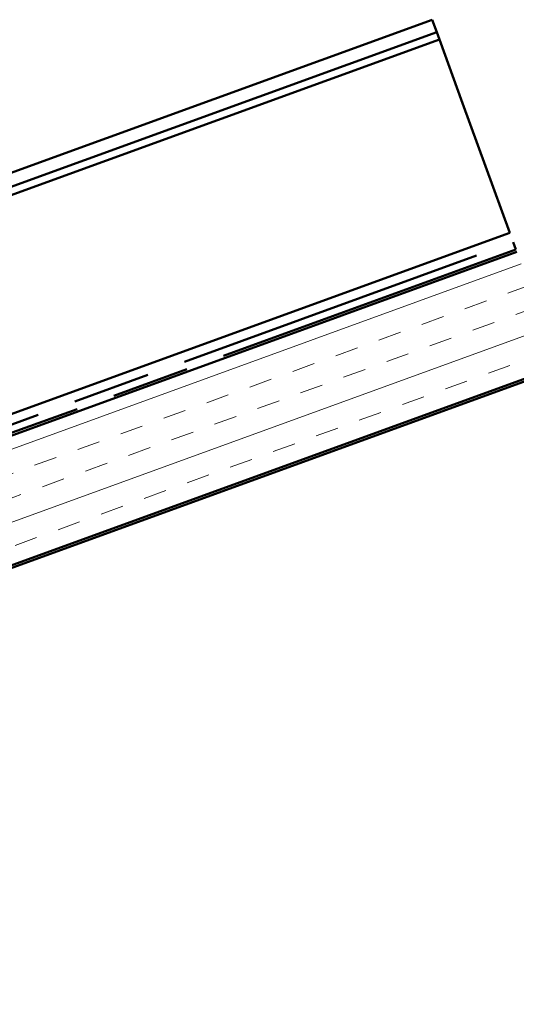
# Model space of a CAD drawing. Units: inches. Extents: x 1 to 83, y -262 to 86.
# Drawn here: x 14 to 16, y -250 to -246 of the extents above; entities that cross this region are included whole.
import ezdxf

# ---------------------------------------------------------------- set-up
doc = ezdxf.new("R2010")
doc.units = ezdxf.units.IN
doc.header["$LTSCALE"] = 2.5
doc.header["$MEASUREMENT"] = 0
doc.linetypes.add('DOUBLE_DASH_CHAIN', pattern=[1.2403, 0.6614, -0.0827, 0.1654, -0.0827, 0.1654, -0.0827])
doc.layers.add('Hatch (ANSI)', color=7, linetype='Continuous', lineweight=18)
doc.layers.add('Visible (ANSI)', color=7, linetype='Continuous', lineweight=50)

msp = doc.modelspace()

# ---------------------------------------------------------------- hatches: boundary and pattern name
at = {"layer": 'Hatch (ANSI)', "true_color": 0x804000}
h = msp.add_hatch(dxfattribs=at)
h.set_pattern_fill('INSUL', color=36, scale=0.75, angle=20, style=0)
h.set_pattern_definition([(20, (0.55522, -262.9168), (-0.096193, 0.2642885), []), (20, (0.52315, -262.8287), (-0.096193, 0.2642885), [0.09375, -0.09375]), (20, (0.4911, -262.7406), (-0.096193, 0.2642885), [0.09375, -0.09375])])
h.paths.add_polyline_path([(3.447707, -251.631038), (16.0293, -247.051712), (16.20031, -247.521558), (3.447707, -252.163127)])

# ---------------------------------------------------------------- linework, layer by layer
at = {"layer": 'Visible (ANSI)', "color": 5, "true_color": 0x0000ff}
for p, q in [((15.683347, -246.101213), (12.547623, -247.242523)), ((15.683347, -246.101213), (15.701716, -246.151682)), ((15.701716, -246.151682), (3.447707, -250.611776)), ((3.447707, -250.611776), (15.701716, -246.151682)), ((15.701716, -246.151682), (15.712661, -246.181752)), ((15.712661, -246.181752), (3.447707, -250.64583)), ((15.712661, -246.181752), (15.807699, -246.442867)), ((15.807699, -246.442867), (15.901522, -246.700643)), ((16.000983, -246.973913), (15.901522, -246.700643)), ((3.447707, -251.542932), (16.000983, -246.973913))]:
    msp.add_line(p, q, dxfattribs=at)
at = {"layer": 'Visible (ANSI)', "color": 30, "linetype": 'DOUBLE_DASH_CHAIN', "ltscale": 0.770192, "true_color": 0xff8000}
msp.add_line((3.447707, -251.586342), (16.014935, -247.012245), dxfattribs=at)
at = {"layer": 'Visible (ANSI)', "color": 36, "true_color": 0x804000}
for p, q in [((3.447707, -252.173768), (17.613269, -247.017925)), ((16.0293, -247.051712), (3.447707, -251.631038)), ((3.447707, -252.163127), (16.20031, -247.521558))]:
    msp.add_line(p, q, dxfattribs=at)
at = {"layer": 'Visible (ANSI)', "color": 30, "linetype": 'DOUBLE_DASH_CHAIN', "ltscale": 0.004979, "true_color": 0xff8000}
msp.add_line((16.014935, -247.012245), (16.02588, -247.042315), dxfattribs=at)
at = {"layer": 'Visible (ANSI)', "color": 30, "linetype": 'DOUBLE_DASH_CHAIN', "ltscale": 0.770863, "true_color": 0xff8000}
msp.add_line((16.02588, -247.042315), (3.447707, -251.620396), dxfattribs=at)

doc.saveas('drawing.dxf')
